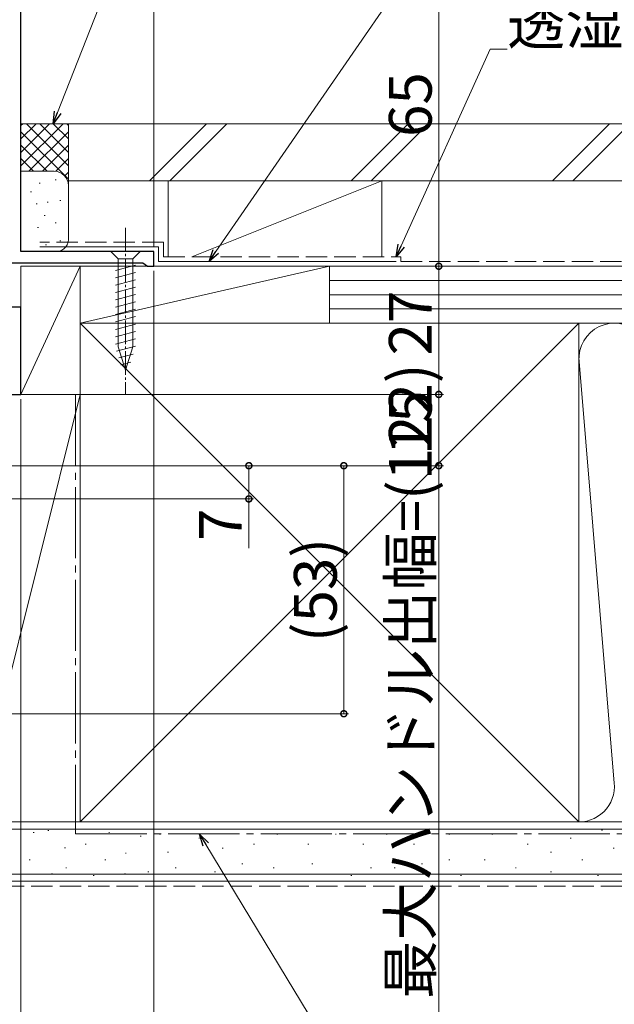
# Model space of a CAD drawing. Extents: x 0 to 990, y 0 to 1603.
# Drawn here: x 670 to 795, y 158 to 366 of the extents above; entities that cross this region are included whole.
import ezdxf

# ---------------------------------------------------------------- set-up
doc = ezdxf.new("R2010")
doc.units = 0
doc.linetypes.add('YCENTER_1', pattern=[13, 10, -1, 1, -1])
doc.linetypes.add('YHIDDEN_1', pattern=[4, 3, -1])
for name, color, linetype, lineweight in [('YKK_11', 7, 'CONTINUOUS', 30), ('YKK_13', 4, 'CONTINUOUS', 13), ('YKK_D', 6, 'CONTINUOUS', 13), ('YSS_K', 3, 'CONTINUOUS', 13)]:
    doc.layers.add(name, color=color, linetype=linetype, lineweight=lineweight)
doc.styles.get("Standard").update_dxf_attribs({"font": 'txt', "bigfont": 'BIGFONT'})

msp = doc.modelspace()

# ---------------------------------------------------------------- linework, layer by layer
at = {"layer": 'YKK_11', "color": 0, "linetype": 'ByBlock', "lineweight": -2, "ltscale": 0.5}
for p, q in [((670, 316.91), (670, 378.81)), ((698, 316.91), (670, 316.91)), ((698, 313.81), (698, 316.91)), ((667.5, 314.51), (695.7, 314.51)), ((695.7, 314.51), (696.18, 314.16)), ((696.18, 314.16), (696.65, 313.81)), ((696.65, 313.81), (698, 313.81)), ((670, 305.21), (667.5, 305.21)), ((670, 286.81), (670, 305.21)), ((665.76, 286.81), (670, 286.81))]:
    msp.add_line(p, q, dxfattribs=at)
at = {"layer": 'YKK_13', "linetype": 'YCENTER_1', "lineweight": 13, "ltscale": 0.5}
msp.add_line((692, 321.91), (692, 286.91), dxfattribs=at)
at = {"layer": 'YKK_13', "linetype": 'Continuous', "lineweight": 13, "ltscale": 0.5}
for p, q in [((695.1, 316.91), (688.9, 316.91)), ((688.9, 316.91), (690.45, 315.36)), ((690.45, 315.36), (690.45, 296.83)), ((693.55, 315.36), (690.45, 315.36)), ((695.1, 316.91), (693.55, 315.36)), ((693.55, 296.83), (693.55, 315.36)), ((689.9, 312.94), (694.1, 314.06)), ((689.9, 311.38), (694.1, 312.51)), ((689.9, 309.83), (694.1, 310.96)), ((689.9, 308.28), (694.1, 309.4)), ((689.9, 306.72), (694.1, 307.85)), ((689.9, 305.17), (694.1, 306.3)), ((689.9, 303.62), (694.1, 304.74)), ((689.9, 302.07), (694.1, 303.19)), ((689.9, 300.51), (694.1, 301.64)), ((689.9, 298.96), (694.1, 300.09)), ((689.9, 297.41), (694.1, 298.53)), ((690.16, 295.92), (694.1, 296.98)), ((692, 291.91), (690.45, 296.83)), ((692, 291.91), (693.55, 296.83)), ((690.61, 294.49), (693.65, 295.3)), ((691.06, 293.06), (693.11, 293.61))]:
    msp.add_line(p, q, dxfattribs=at)
at = {"layer": 'YKK_D'}
for p, q in [((698, 317.91), (698, 469.81)), ((758, 378.81), (758, 313.81)), ((700.5, 313.81), (759, 313.81)), ((700.5, 313.81), (759, 313.81)), ((758, 313.81), (758, 286.81)), ((698, 312.81), (698, 49)), ((671, 286.81), (759, 286.81)), ((671, 286.81), (759, 286.81)), ((758, 271.81), (758, 286.81)), ((670, 285.81), (670, 49)), ((670, 285.81), (670, 69)), ((670, 285.81), (670, 49)), ((642.75, 271.81), (759, 271.81)), ((643.75, 271.81), (739, 271.81)), ((700.5, 271.81), (759, 271.81)), ((700.5, 271.81), (719, 271.81)), ((718, 271.81), (718, 264.81)), ((738, 271.81), (738, 219.59)), ((758, 271.81), (758, 150)), ((632.49, 264.81), (719, 264.81)), ((718, 264.81), (718, 254.46)), ((459.22, 219.59), (739, 219.59))]:
    msp.add_line(p, q, dxfattribs=at)
at = {"layer": 'YKK_D', "ltscale": 1.5}
for p, q in [((677.73, 346.19), (724.7, 466.06)), ((711.06, 316.91), (766.67, 397.47)), ((750.05, 318.13), (768.84, 359.51)), ((768.84, 359.51), (772.39, 359.51)), ((708.94, 192.07), (747.13, 129.06))]:
    msp.add_line(p, q, dxfattribs=at)
at = {"layer": 'YKK_D', "linetype": 'ByBlock', "lineweight": -2}
for p, q in [((676.8, 343.81), (677.09, 346.44)), ((676.8, 343.81), (677.73, 346.19)), ((678.37, 345.94), (676.8, 343.81)), ((709.61, 314.81), (710.5, 317.3)), ((749, 315.81), (749.43, 318.42)), ((749, 315.81), (750.05, 318.13)), ((750.68, 317.85), (749, 315.81)), ((709.61, 314.81), (711.06, 316.91)), ((711.62, 316.52), (709.61, 314.81)), ((708.36, 191.71), (707.62, 194.25)), ((707.62, 194.25), (709.52, 192.42)), ((707.62, 194.25), (708.94, 192.07))]:
    msp.add_line(p, q, dxfattribs=at)
at = {"layer": 'YKK_D', "linetype": 'ByBlock', "const_width": 1.27}
for points in [[(758, 313.65, 1), (758, 313.97, 1)], [(758, 313.97, 1), (758, 313.65, 1)], [(758, 286.65, 1), (758, 286.97, 1)], [(758, 286.97, 1), (758, 286.65, 1)], [(718, 271.65, 1), (718, 271.97, 1)], [(738, 271.65, 1), (738, 271.97, 1)], [(758, 271.65, 1), (758, 271.97, 1)], [(758, 271.97, 1), (758, 271.65, 1)], [(718, 264.97, 1), (718, 264.65, 1)], [(738, 219.75, 1), (738, 219.44, 1)]]:
    msp.add_lwpolyline(points, format="xyb", close=True, dxfattribs=at)
at = {"layer": 'YSS_K', "linetype": 'Continuous', "ltscale": 1.5}
for p, q in [((680, 343.81), (670, 343.81)), ((670, 334.95), (678.86, 343.81)), ((670, 337.78), (676.03, 343.81)), ((670, 340.61), (673.2, 343.81)), ((670, 343.44), (670.37, 343.81)), ((680, 343.81), (670, 343.81)), ((670, 334.95), (678.86, 343.81)), ((670, 337.78), (676.03, 343.81)), ((670, 340.61), (673.2, 343.81)), ((670, 343.44), (670.37, 343.81)), ((670, 342.13), (680, 332.13)), ((670, 342.13), (680, 332.13)), ((671.14, 343.81), (680, 334.95)), ((671.14, 343.81), (680, 334.95)), ((671.69, 333.81), (680, 342.13)), ((671.69, 333.81), (680, 342.13)), ((673.97, 343.81), (680, 337.78)), ((673.97, 343.81), (680, 337.78)), ((676.8, 343.81), (680, 340.61)), ((676.8, 343.81), (680, 340.61)), ((679.63, 343.81), (680, 343.44)), ((679.63, 343.81), (680, 343.44)), ((680, 330.81), (680, 343.81)), ((680, 330.81), (680, 343.81)), ((709.11, 343.81), (697.11, 331.81)), ((713.35, 343.81), (701.35, 331.81)), ((751.54, 343.81), (739.54, 331.81)), ((755.78, 343.81), (743.78, 331.81)), ((793.96, 343.81), (781.96, 331.81)), ((798.21, 343.81), (786.21, 331.81)), ((670, 339.3), (675.49, 333.81)), ((670, 339.3), (675.49, 333.81)), ((674.51, 333.81), (680, 339.3)), ((674.51, 333.81), (680, 339.3)), ((670, 336.47), (672.67, 333.79)), ((670, 336.47), (672.67, 333.79)), ((677.33, 333.79), (680, 336.47)), ((677.33, 333.79), (680, 336.47)), ((677, 333.81), (670, 333.81)), ((677, 333.81), (670, 333.81)), ((677.19, 331.98), (677.39, 331.98)), ((677.19, 331.98), (677.39, 331.98)), ((679.21, 332.85), (680, 333.64)), ((679.21, 332.85), (680, 333.64)), ((701, 331.81), (701, 315.81)), ((701, 331.81), (746, 331.81)), ((701, 331.81), (701, 315.81)), ((701, 331.81), (746, 331.81)), ((706, 315.81), (746, 331.81)), ((706, 315.81), (746, 331.81)), ((746, 331.81), (746, 315.81)), ((746, 331.81), (746, 315.81)), ((673.86, 331.32), (674.06, 331.32)), ((673.86, 331.32), (674.06, 331.32)), ((680, 319.41), (680, 330.81)), ((680, 319.41), (680, 330.81)), ((672, 329.49), (672.2, 329.49)), ((672, 329.49), (672.2, 329.49)), ((678.2, 327.64), (678.4, 327.64)), ((678.2, 327.64), (678.4, 327.64)), ((673.19, 326.98), (673.39, 326.98)), ((673.19, 326.98), (673.39, 326.98)), ((675.53, 327.31), (675.73, 327.31)), ((675.53, 327.31), (675.73, 327.31)), ((674.92, 324.52), (675.12, 324.52)), ((674.92, 324.52), (675.12, 324.52)), ((673.52, 321.97), (673.72, 321.97)), ((673.52, 321.97), (673.72, 321.97)), ((677.19, 322.97), (677.39, 322.97)), ((677.19, 322.97), (677.39, 322.97)), ((675.19, 318.3), (675.39, 318.3)), ((675.19, 318.3), (675.39, 318.3)), ((678.2, 319.13), (678.4, 319.13)), ((678.2, 319.13), (678.4, 319.13)), ((670.3, 316.91), (677, 316.91)), ((682.5, 313.81), (670, 313.81)), ((670, 313.81), (670, 286.81)), ((670, 286.81), (682.5, 313.81)), ((682.5, 313.81), (670, 313.81)), ((670, 313.81), (670, 286.81)), ((670, 286.81), (682.5, 313.81)), ((682.5, 286.81), (682.5, 313.81)), ((735, 313.81), (682.5, 313.81)), ((682.5, 313.81), (682.5, 301.81)), ((735, 313.81), (682.5, 301.81)), ((682.5, 286.81), (682.5, 313.81)), ((735, 313.81), (682.5, 313.81)), ((682.5, 313.81), (682.5, 301.81)), ((735, 313.81), (682.5, 301.81)), ((746, 313.81), (701, 313.81)), ((746, 313.81), (701, 313.81)), ((735, 301.81), (735, 313.81)), ((735, 301.81), (735, 313.81)), ((735, 301.81), (735, 313.81)), ((832.66, 313.81), (735, 313.81)), ((735, 301.81), (735, 313.81)), ((832.66, 310.81), (735, 310.81)), ((832.66, 307.81), (735, 307.81)), ((832.66, 304.81), (735, 304.81)), ((682.5, 196.81), (787.5, 301.81)), ((682.5, 301.81), (787.5, 196.81)), ((682.5, 301.81), (735, 301.81)), ((682.5, 196.81), (787.5, 301.81)), ((682.5, 301.81), (787.5, 196.81)), ((682.5, 301.81), (735, 301.81)), ((735, 301.81), (832.66, 301.81)), ((787.5, 301.81), (832.66, 301.81)), ((787.51, 294.62), (794.84, 205.84)), ((682.5, 286.81), (660, 286.81)), ((682.5, 286.81), (660, 196.81)), ((682.5, 286.81), (660, 286.81)), ((682.5, 286.81), (660, 196.81)), ((670, 286.81), (682.5, 286.81)), ((670, 286.81), (682.5, 286.81)), ((682.5, 196.81), (682.5, 286.81)), ((682.5, 196.81), (682.5, 286.81)), ((682.5, 196.81), (660, 196.81)), ((682.5, 196.81), (660, 196.81)), ((832.66, 195.31), (660, 195.31)), ((675.68, 194.98), (675.88, 194.98)), ((787.5, 196.81), (832.66, 196.81)), ((792.26, 195.07), (792.46, 195.07)), ((672.57, 194.59), (672.77, 194.59)), ((688.48, 194.59), (688.68, 194.59)), ((695.11, 193.81), (695.31, 193.81)), ((699.2, 194.25), (699.4, 194.25)), ((707.44, 193.42), (707.64, 193.42)), ((723.92, 194.25), (724.12, 194.25)), ((736.22, 194.25), (736.42, 194.25)), ((746.93, 194.25), (747.13, 194.25)), ((760.12, 194.25), (760.32, 194.25)), ((769.18, 194.25), (769.38, 194.25)), ((785.67, 193.42), (785.87, 193.42)), ((679.19, 191.36), (679.39, 191.36)), ((683.54, 192.1), (683.74, 192.1)), ((712.39, 191.27), (712.59, 191.27)), ((718.98, 192.1), (719.18, 192.1)), ((730.45, 192.1), (730.65, 192.1)), ((741.99, 192.1), (742.19, 192.1)), ((752.7, 192.1), (752.9, 192.1)), ((776.6, 192.1), (776.8, 192.1)), ((794.73, 191.27), (794.93, 191.27)), ((671.74, 188.8), (671.94, 188.8)), ((687.66, 188.8), (687.86, 188.8)), ((691.99, 190.2), (692.19, 190.2)), ((700.85, 190.45), (701.05, 190.45)), ((760.12, 188.8), (760.32, 188.8)), ((767.54, 188.8), (767.74, 188.8)), ((781.55, 190.45), (781.75, 190.45)), ((788.14, 188.8), (788.34, 188.8)), ((679.42, 187.15), (679.62, 187.15)), ((702.5, 187.15), (702.7, 187.15)), ((716.51, 187.98), (716.71, 187.98)), ((723.1, 187.15), (723.3, 187.15)), ((731.27, 187.98), (731.47, 187.98)), ((743.63, 187.15), (743.83, 187.15)), ((748.58, 187.15), (748.78, 187.15)), ((754.35, 187.98), (754.55, 187.98)), ((774.13, 187.15), (774.33, 187.15)), ((832.66, 185.81), (660, 185.81)), ((676.46, 185.91), (676.66, 185.91)), ((685.19, 185.5), (685.39, 185.5)), ((691.8, 185.91), (692, 185.91)), ((696.73, 186.33), (696.93, 186.33)), ((710.74, 186.33), (710.94, 186.33)), ((739.51, 185.5), (739.71, 185.5)), ((762.59, 185.5), (762.79, 185.5)), ((781.55, 186.33), (781.75, 186.33)), ((791.44, 185.5), (791.64, 185.5))]:
    msp.add_line(p, q, dxfattribs=at)
at = {"layer": 'YSS_K', "color": 0, "linetype": 'Continuous', "ltscale": 1.5}
for p, q in [((832.66, 343.81), (680, 343.81)), ((680, 343.81), (680, 331.81)), ((832.66, 331.81), (680, 331.81)), ((699, 317.91), (674, 317.91)), ((699, 317.91), (699, 314.81)), ((699, 314.81), (749, 314.81)), ((787.5, 301.81), (682.5, 301.81)), ((682.5, 301.81), (682.5, 196.81)), ((787.5, 301.81), (682.5, 301.81)), ((682.5, 301.81), (682.5, 196.81)), ((787.5, 287.85), (787.5, 301.81)), ((787.5, 287.85), (787.5, 301.81)), ((787.5, 196.81), (787.5, 294.31)), ((787.5, 196.81), (787.5, 294.31)), ((832.66, 196.81), (660, 196.81)), ((682.5, 196.81), (787.5, 196.81)), ((682.5, 196.81), (787.5, 196.81)), ((832.66, 184.31), (660, 184.31))]:
    msp.add_line(p, q, dxfattribs=at)
at = {"layer": 'YSS_K', "color": 0, "linetype": 'YHIDDEN_1', "ltscale": 1.5}
for p, q in [((700, 318.91), (674, 318.91)), ((700, 318.91), (700, 315.81)), ((700, 315.81), (750, 315.81)), ((750, 315.81), (750, 314.81)), ((750, 314.81), (832.34, 314.81))]:
    msp.add_line(p, q, dxfattribs=at)
at = {"layer": 'YSS_K', "color": 0, "linetype": 'YCENTER_1', "ltscale": 1.5}
for p, q in [((681.5, 286.81), (681.5, 194.31)), ((681.5, 194.31), (832.66, 194.31))]:
    msp.add_line(p, q, dxfattribs=at)
at = {"layer": 'YSS_K', "linetype": 'YHIDDEN_1', "ltscale": 1.5}
msp.add_line((832.66, 183.31), (660, 183.31), dxfattribs=at)
at = {"layer": 'YSS_K', "linetype": 'Continuous', "ltscale": 1.5}
for centre, radius, start, end in [((677, 330.81), 3, 360, 90), ((677, 330.81), 3, 360, 90), ((677.39, 319.49), 2.61, 261.3488, 358.2624), ((795, 294.31), 7.5, 348.2167, 191.7838), ((787.5, 204.31), 7.5, 270, 11.7835)]:
    msp.add_arc(centre, radius, start, end, dxfattribs=at)

# ---------------------------------------------------------------- texts
at = {"layer": 'YKK_D'}
msp.add_text('透湿防水シート（別途）', height=9, dxfattribs=at).set_placement((772.39, 360.51))
for s, p in [('65', (756.5, 341.03)), ('27', (756.5, 295.03)), ('最大ハンドル出幅=(122)', (756.5, 159.55)), ('15', (756.5, 274.03)), ('7', (716.5, 255.96)), ('(53)', (736.5, 234.66))]:
    msp.add_text(s, height=9, rotation=90, dxfattribs=at).set_placement(p)

doc.saveas('drawing.dxf')
